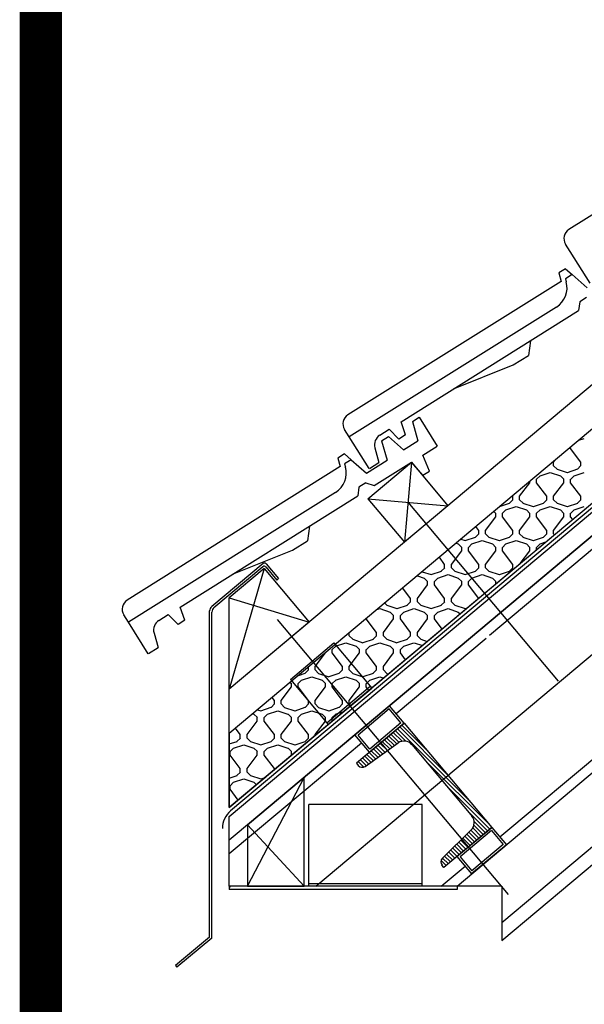
# Model space of a CAD drawing. Extents: x 26 to 49, y -335 to 96.
# Drawn here: x 38 to 40, y -312 to -309 of the extents above; entities that cross this region are included whole.
import ezdxf

# ---------------------------------------------------------------- set-up
doc = ezdxf.new("R2010")
doc.units = 0
doc.header["$MEASUREMENT"] = 0
doc.layers.get('0').update_dxf_attribs({"linetype": 'CONTINUOUS'})
doc.layers.add('A-230-PROJECT', color=15, linetype='CONTINUOUS')
doc.layers.add('Border', color=4, linetype='CONTINUOUS')

# ---------------------------------------------------------------- blocks, each defined once
blk = doc.blocks.new('*X5')
at = {"color": 0}
for p, q in [((-2839.67, 763.44), (-2835, 765)), ((-2847, 756), (-2847, 757.29)), ((-2838, 744), (-2847, 756)), ((-2862, 744), (-2860.57, 745.9)), ((-2862, 741), (-2862, 744)), ((-2861.97, 740.99), (-2858.97, 737.99)), ((-2858.97, 737.99), (-2849.97, 734.99)), ((-2849.8, 735.07), (-2840.8, 738.07)), ((-2840.96, 738.01), (-2837.96, 741.01)), ((-2838, 741), (-2838, 744)), ((-2877, 726), (-2877, 729)), ((-2876.96, 729.01), (-2873.96, 732.01)), ((-2874, 732), (-2865, 735)), ((-2864.98, 734.99), (-2855.98, 731.99)), ((-2855.97, 731.99), (-2852.97, 728.99)), ((-2853, 726), (-2853, 729)), ((-2847, 726), (-2847, 729)), ((-2846.96, 729.01), (-2843.96, 732.01)), ((-2844, 732), (-2835, 735)), ((-2892, 714), (-2883, 726)), ((-2883, 726), (-2883, 727.08)), ((-2868, 714), (-2877, 726)), ((-2862, 714), (-2853, 726)), ((-2838, 714), (-2847, 726)), ((-2898, 714), (-2898.23, 714.31)), ((-2898, 711), (-2898, 714)), ((-2892, 711), (-2892, 714)), ((-2868, 711), (-2868, 714)), ((-2862, 711), (-2862, 714)), ((-2838, 711), (-2838, 714)), ((-2908.87, 705.38), (-2900.8, 708.07)), ((-2904, 702), (-2895, 705)), ((-2900.96, 708.01), (-2897.96, 711.01)), ((-2894.98, 704.99), (-2885.98, 701.99)), ((-2891.97, 710.99), (-2888.97, 707.99)), ((-2888.98, 707.99), (-2879.98, 704.99)), ((-2879.8, 705.07), (-2870.8, 708.07)), ((-2874, 702), (-2865, 705)), ((-2870.96, 708.01), (-2867.96, 711.01)), ((-2864.98, 704.99), (-2855.98, 701.99)), ((-2861.97, 710.99), (-2858.97, 707.99)), ((-2858.98, 707.99), (-2849.98, 704.99)), ((-2849.8, 705.07), (-2840.8, 708.07)), ((-2844, 702), (-2835, 705)), ((-2840.96, 708.01), (-2837.96, 711.01)), ((-2922, 684), (-2913, 696)), ((-2914.57, 700.59), (-2912.97, 698.99)), ((-2913, 696), (-2913, 699)), ((-2907, 696), (-2907, 699)), ((-2898, 684), (-2907, 696)), ((-2906.96, 699.01), (-2903.96, 702.01)), ((-2892, 684), (-2883, 696)), ((-2885.97, 701.99), (-2882.97, 698.99)), ((-2883, 696), (-2883, 699)), ((-2877, 696), (-2877, 699)), ((-2868, 684), (-2877, 696)), ((-2876.96, 699.01), (-2873.96, 702.01)), ((-2862, 684), (-2853, 696)), ((-2855.97, 701.99), (-2852.97, 698.99)), ((-2853, 696), (-2853, 699)), ((-2847, 696), (-2847, 699)), ((-2845.17, 693.56), (-2847, 696)), ((-2846.96, 699.01), (-2843.96, 702.01)), ((-2928, 684), (-2930.45, 687.27)), ((-2939.8, 675.07), (-2930.8, 678.07)), ((-2930.96, 678.01), (-2927.96, 681.01)), ((-2928, 681), (-2928, 684)), ((-2922, 681), (-2922, 684)), ((-2921.97, 680.99), (-2918.97, 677.99)), ((-2918.98, 677.99), (-2909.98, 674.99)), ((-2909.8, 675.07), (-2900.8, 678.07)), ((-2900.96, 678.01), (-2897.96, 681.01)), ((-2898, 681), (-2898, 684)), ((-2892, 681), (-2892, 684)), ((-2891.97, 680.99), (-2888.97, 677.99)), ((-2888.98, 677.99), (-2879.98, 674.99)), ((-2879.8, 675.07), (-2870.8, 678.07)), ((-2870.96, 678.01), (-2867.96, 681.01)), ((-2868, 681), (-2868, 684)), ((-2862, 681), (-2862, 684)), ((-2861.97, 680.99), (-2861.14, 680.16)), ((-2947.89, 672.63), (-2945.98, 671.99)), ((-2945.97, 671.99), (-2942.97, 668.99)), ((-2943.63, 676.21), (-2939.98, 674.99)), ((-2943, 666), (-2943, 669)), ((-2937, 666), (-2937, 669)), ((-2936.96, 669.01), (-2933.96, 672.01)), ((-2934, 672), (-2925, 675)), ((-2924.98, 674.99), (-2915.98, 671.99)), ((-2915.97, 671.99), (-2912.97, 668.99)), ((-2913, 666), (-2913, 669)), ((-2907, 666), (-2907, 669)), ((-2906.96, 669.01), (-2903.96, 672.01)), ((-2904, 672), (-2895, 675)), ((-2894.98, 674.99), (-2885.98, 671.99)), ((-2885.97, 671.99), (-2882.97, 668.99)), ((-2883, 666), (-2883, 669)), ((-2877, 666.85), (-2877, 669)), ((-2876.96, 669.01), (-2873.96, 672.01)), ((-2874, 672), (-2868.79, 673.74)), ((-2958, 654), (-2962.67, 660.23)), ((-2952, 654), (-2943, 666)), ((-2928, 654), (-2937, 666)), ((-2922, 654), (-2913, 666)), ((-2898, 654), (-2907, 666)), ((-2891.47, 654.71), (-2883, 666)), ((-2960.95, 648.01), (-2957.96, 651.01)), ((-2958, 651), (-2958, 654)), ((-2952, 651), (-2952, 654)), ((-2951.97, 650.99), (-2948.97, 647.99)), ((-2930.96, 648.01), (-2927.96, 651.01)), ((-2928, 651), (-2928, 654)), ((-2922, 651), (-2922, 654)), ((-2921.97, 650.99), (-2918.97, 647.99)), ((-2900.96, 648.01), (-2897.96, 651.01)), ((-2898, 651), (-2898, 654)), ((-2982.01, 644), (-2975.99, 642)), ((-2977.75, 647.58), (-2969.98, 644.99)), ((-2969.8, 645.07), (-2960.8, 648.07)), ((-2964, 642), (-2955, 645)), ((-2954.99, 645), (-2945.99, 642)), ((-2948.98, 647.99), (-2939.98, 644.99)), ((-2939.8, 645.07), (-2930.8, 648.07)), ((-2934, 642), (-2925, 645)), ((-2924.99, 645), (-2915.99, 642)), ((-2918.98, 647.99), (-2909.98, 644.99)), ((-2909.8, 645.07), (-2900.8, 648.07)), ((-2982, 624), (-2973, 636)), ((-2975.97, 641.99), (-2972.97, 638.99)), ((-2973, 636), (-2973, 639)), ((-2967, 636), (-2967, 639)), ((-2958, 624), (-2967, 636)), ((-2966.95, 639.01), (-2963.96, 642.01)), ((-2952, 624), (-2943, 636)), ((-2945.97, 641.99), (-2942.97, 638.99)), ((-2943, 636), (-2943, 639)), ((-2937, 636), (-2937, 639)), ((-2928.03, 624.03), (-2937, 636)), ((-2936.96, 639.01), (-2933.96, 642.01)), ((-2915.97, 641.99), (-2912.97, 638.99)), ((-2913, 636.64), (-2913, 639)), ((-2988, 624), (-2994.9, 633.19)), ((-3010.81, 619.84), (-3008.97, 617.99)), ((-3008.99, 618), (-2999.99, 615)), ((-2999.8, 615.07), (-2990.8, 618.07)), ((-2990.95, 618.01), (-2987.95, 621.01)), ((-2988, 621), (-2988, 624)), ((-2982, 621), (-2982, 624)), ((-2981.97, 620.99), (-2978.97, 617.99)), ((-2978.99, 618), (-2969.99, 615)), ((-2969.8, 615.07), (-2960.8, 618.07)), ((-2960.95, 618.01), (-2957.96, 621.01)), ((-2958, 621), (-2958, 624)), ((-2952, 621), (-2952, 624)), ((-2951.97, 620.99), (-2948.97, 617.99)), ((-2948.99, 618), (-2939.99, 615)), ((-3017.62, 614.13), (-3015, 615)), ((-3014.99, 615), (-3005.99, 612)), ((-3005.97, 611.99), (-3002.97, 608.99)), ((-3003, 606), (-3003, 609)), ((-2997, 606), (-2997, 609)), ((-2996.95, 609.01), (-2993.95, 612.01)), ((-2994, 612), (-2985, 615)), ((-2984.99, 615), (-2975.99, 612)), ((-2975.97, 611.99), (-2972.97, 608.99)), ((-2973, 606), (-2973, 609)), ((-2967, 606), (-2967, 609)), ((-2966.95, 609.01), (-2963.96, 612.01)), ((-2964, 612), (-2955, 615)), ((-2954.99, 615), (-2945.99, 612)), ((-2945.97, 611.99), (-2944.33, 610.35)), ((-2939.8, 615.07), (-2938, 615.67)), ((-3027, 606), (-3027, 606.25)), ((-3018, 594), (-3027, 606)), ((-3012, 594), (-3003, 606)), ((-2988, 594), (-2997, 606)), ((-2982, 594), (-2973, 606)), ((-2960.25, 597), (-2967, 606)), ((-3042, 591), (-3042, 593.67)), ((-3041.97, 590.99), (-3038.97, 587.99)), ((-3020.95, 588.01), (-3017.95, 591.01)), ((-3018, 591), (-3018, 594)), ((-3012, 591), (-3012, 594)), ((-3011.97, 590.99), (-3008.97, 587.99)), ((-2990.95, 588.01), (-2987.95, 591.01)), ((-2988, 591), (-2988, 594)), ((-2982, 591), (-2982, 594)), ((-2981.97, 590.99), (-2978.97, 587.99)), ((-3056.95, 579.01), (-3053.95, 582.01)), ((-3054, 582), (-3045, 585)), ((-3044.99, 585), (-3035.99, 582)), ((-3038.99, 588), (-3029.99, 585)), ((-3035.97, 581.99), (-3032.97, 578.99)), ((-3029.8, 585.07), (-3020.8, 588.07)), ((-3026.95, 579.01), (-3023.95, 582.01)), ((-3024, 582), (-3015, 585)), ((-3014.99, 585), (-3005.99, 582)), ((-3008.99, 588), (-2999.99, 585)), ((-3005.97, 581.99), (-3002.97, 578.99)), ((-2999.8, 585.07), (-2990.8, 588.07)), ((-2996.95, 579.01), (-2993.95, 582.01)), ((-2994, 582), (-2985, 585)), ((-2984.99, 585), (-2977.52, 582.51)), ((-2978.99, 588), (-2973.25, 586.08)), ((-3072, 564), (-3063, 576)), ((-3063, 576), (-3063, 576.05)), ((-3057, 576), (-3057, 579)), ((-3048, 564), (-3057, 576)), ((-3042, 564), (-3033, 576)), ((-3033, 576), (-3033, 579)), ((-3027, 576), (-3027, 579)), ((-3018, 564), (-3027, 576)), ((-3012, 564), (-3003, 576)), ((-3003, 576), (-3003, 579)), ((-2997, 576), (-2997, 579)), ((-2992.47, 569.96), (-2997, 576)), ((-3072, 561), (-3072, 564)), ((-3048, 561), (-3048, 564)), ((-3042, 561), (-3042, 564)), ((-3018, 561), (-3018, 564)), ((-3012, 561), (-3012, 564)), ((-3086.82, 556.06), (-3080.8, 558.07)), ((-3080.95, 558.01), (-3077.95, 561.01)), ((-3078, 561), (-3078, 563.46)), ((-3071.97, 560.99), (-3068.97, 557.99)), ((-3068.99, 558), (-3059.99, 555)), ((-3059.8, 555.07), (-3050.8, 558.07)), ((-3050.95, 558.01), (-3047.95, 561.01)), ((-3041.97, 560.99), (-3038.97, 557.99)), ((-3038.99, 558), (-3029.99, 555)), ((-3029.8, 555.07), (-3020.8, 558.07)), ((-3020.95, 558.01), (-3017.95, 561.01)), ((-3011.97, 560.99), (-3008.97, 557.99)), ((-3008.99, 558), (-3007.37, 557.46)), ((-3094.01, 550.03), (-3092.97, 548.99)), ((-3093, 546), (-3093, 549)), ((-3087, 546), (-3087, 549)), ((-3086.95, 549.01), (-3083.95, 552.01)), ((-3084, 552), (-3075, 555)), ((-3075, 555), (-3066, 552)), ((-3065.97, 551.99), (-3062.97, 548.99)), ((-3063, 546), (-3063, 549)), ((-3057, 546), (-3057, 549)), ((-3056.95, 549.01), (-3053.95, 552.01)), ((-3054, 552), (-3045, 555)), ((-3045, 555), (-3036, 552)), ((-3035.97, 551.99), (-3032.97, 548.99)), ((-3033, 546), (-3033, 549)), ((-3027, 546), (-3027, 549)), ((-3026.95, 549.01), (-3023.95, 552.01)), ((-3024, 552), (-3015, 555)), ((-3015, 555), (-3011.63, 553.88)), ((-3102, 534), (-3093, 546)), ((-3078, 534), (-3087, 546)), ((-3072, 534), (-3063, 546)), ((-3048, 534), (-3057, 546)), ((-3042, 534), (-3033, 546)), ((-3024.69, 542.92), (-3027, 546)), ((-3110.95, 528.01), (-3107.95, 531.01)), ((-3108, 534), (-3109.97, 536.63)), ((-3108, 531), (-3108, 534)), ((-3102, 531), (-3102, 534)), ((-3101.97, 530.99), (-3098.97, 527.99)), ((-3080.95, 528.01), (-3077.95, 531.01)), ((-3078, 531), (-3078, 534)), ((-3072, 531), (-3072, 534)), ((-3071.97, 530.99), (-3068.97, 527.99)), ((-3050.95, 528.01), (-3047.95, 531.01)), ((-3048, 531), (-3048, 534)), ((-3042, 531), (-3042, 534)), ((-3041.97, 530.99), (-3040.57, 529.6)), ((-3127.01, 522.34), (-3126, 522)), ((-3125.97, 521.99), (-3122.97, 518.99)), ((-3122.74, 525.92), (-3120, 525)), ((-3119.8, 525.07), (-3110.8, 528.07)), ((-3116.95, 519.01), (-3113.95, 522.01)), ((-3114, 522), (-3105, 525)), ((-3105, 525), (-3096, 522)), ((-3099, 528), (-3090, 525)), ((-3095.97, 521.99), (-3092.97, 518.99)), ((-3089.8, 525.07), (-3080.8, 528.07)), ((-3086.95, 519.01), (-3083.95, 522.01)), ((-3084, 522), (-3075, 525)), ((-3075, 525), (-3066, 522)), ((-3069, 528), (-3060, 525)), ((-3065.97, 521.99), (-3062.97, 518.99)), ((-3059.81, 525.06), (-3050.81, 528.06)), ((-3056.95, 519.01), (-3053.95, 522.01)), ((-3054, 522), (-3046.74, 524.42)), ((-3132, 504), (-3123, 516)), ((-3123, 516), (-3123, 519)), ((-3117, 516), (-3117, 519)), ((-3108, 504), (-3117, 516)), ((-3102, 504), (-3093, 516)), ((-3093, 516), (-3093, 519)), ((-3087, 516), (-3087, 519)), ((-3078, 504), (-3087, 516)), ((-3072, 504), (-3063, 516)), ((-3063, 516), (-3063, 519)), ((-3057, 516), (-3057, 519)), ((-3056.91, 515.88), (-3057, 516)), ((-3138, 504), (-3142.2, 509.59)), ((-3138, 501), (-3138, 504)), ((-3132, 501), (-3132, 504)), ((-3108, 501), (-3108, 504)), ((-3102, 501), (-3102, 504)), ((-3078, 501), (-3078, 504)), ((-3072, 503.22), (-3072, 504)), ((-3147.75, 495.75), (-3140.8, 498.07)), ((-3144, 492), (-3135, 495)), ((-3140.95, 498.01), (-3137.95, 501.01)), ((-3135, 495), (-3126, 492)), ((-3131.97, 500.99), (-3128.97, 497.99)), ((-3129, 498), (-3120, 495)), ((-3119.81, 495.06), (-3110.81, 498.06)), ((-3114, 492), (-3105, 495)), ((-3110.95, 498.01), (-3107.95, 501.01)), ((-3105, 495), (-3096, 492)), ((-3101.97, 500.99), (-3098.97, 497.99)), ((-3099, 498), (-3090, 495)), ((-3089.81, 495.06), (-3080.81, 498.06)), ((-3080.95, 498.01), (-3077.95, 501.01)), ((-3147, 486), (-3147, 489)), ((-3138, 474), (-3147, 486)), ((-3146.95, 489.01), (-3143.95, 492.01)), ((-3132, 474), (-3123, 486)), ((-3125.97, 491.99), (-3122.97, 488.99)), ((-3123, 486), (-3123, 489)), ((-3117, 486), (-3117, 489)), ((-3108, 474), (-3117, 486)), ((-3116.95, 489.01), (-3113.95, 492.01)), ((-3095.97, 491.99), (-3092.97, 488.99)), ((-3093.8, 484.93), (-3093, 486)), ((-3093, 486), (-3093, 489)), ((-3140.95, 468.01), (-3137.95, 471.01)), ((-3138, 471), (-3138, 474)), ((-3132, 471), (-3132, 474)), ((-3131.97, 470.99), (-3128.97, 467.99)), ((-3108, 473.02), (-3108, 474)), ((-3147.75, 465.75), (-3140.81, 468.06)), ((-3146.95, 459.01), (-3143.95, 462.01)), ((-3144, 462), (-3135, 465)), ((-3135.01, 465), (-3126.01, 462)), ((-3129, 468), (-3120, 465)), ((-3125.97, 461.99), (-3123.76, 459.79)), ((-3119.81, 465.06), (-3115.94, 466.35)), ((-3147, 456), (-3147, 459)), ((-3139.77, 446.36), (-3147, 456))]:
    blk.add_line(p, q, dxfattribs=at)
blk = doc.blocks.new('*X10')
at = {"color": 0}
for p, q in [((218.37, 490.61), (240.2, 512.43)), ((236.81, 512.58), (238.27, 514.04)), ((181.5, 446.66), (244.04, 509.21)), ((199.94, 468.64), (242.12, 510.82)), ((236.58, 498.21), (245.96, 507.59)), ((240.07, 498.17), (247.89, 505.98)), ((242.64, 497.2), (249.81, 504.37)), ((244.74, 495.76), (251.73, 502.75)), ((246.8, 494.29), (253.65, 501.14)), ((248.87, 492.82), (255.57, 499.53)), ((250.94, 491.35), (257.5, 497.91)), ((253, 489.88), (259.42, 496.3)), ((255.07, 488.41), (261.34, 494.69)), ((257.13, 486.94), (263.26, 493.07)), ((259.2, 485.47), (265.19, 491.46)), ((261.27, 484.01), (267.11, 489.85)), ((263.33, 482.54), (269.03, 488.23)), ((265.4, 481.07), (270.95, 486.62)), ((163.06, 424.69), (219.85, 481.48)), ((267.46, 479.6), (272.88, 485.01)), ((269.53, 478.13), (274.8, 483.4)), ((271.6, 476.66), (276.72, 481.78)), ((273.83, 475.36), (278.64, 480.17)), ((162.71, 420.8), (201.41, 459.51)), ((164.63, 419.19), (182.98, 437.54)), ((166.55, 417.58), (176.5, 427.52)), ((168.48, 415.96), (176.72, 424.21)), ((170.4, 414.35), (177.78, 421.73)), ((172.32, 412.74), (179.38, 419.8)), ((174.24, 411.12), (181.16, 418.04)), ((176.17, 409.51), (182.94, 416.29)), ((178.09, 407.9), (184.72, 414.53)), ((180.01, 406.28), (186.51, 412.78)), ((181.93, 404.67), (188.29, 411.02)), ((183.85, 403.06), (190.07, 409.27)), ((185.78, 401.44), (191.85, 407.52)), ((187.7, 399.83), (193.63, 405.76)), ((189.62, 398.22), (195.41, 404.01)), ((191.54, 396.61), (197.19, 402.25)), ((193.47, 394.99), (198.97, 400.5)), ((195.39, 393.38), (200.75, 398.74)), ((197.31, 391.77), (202.53, 396.99)), ((199.23, 390.15), (204.31, 395.23)), ((201.16, 388.54), (205.7, 393.08)), ((203.08, 386.93), (203.65, 387.5))]:
    blk.add_line(p, q, dxfattribs=at)

msp = doc.modelspace()

# ---------------------------------------------------------------- linework, layer by layer
at = {"color": 10}
for p, q in [((43.5973, -306.8267), (38.8753, -310.7889)), ((43.6241, -307.0844), (38.8753, -311.0691)), ((38.8753, -311.0691), (38.8753, -310.7889))]:
    msp.add_line(p, q, dxfattribs=at)
for p, q in [((43.6241, -307.0949), (38.8784, -311.077)), ((39.0524, -310.9976), (38.8753, -311.1461)), ((38.8753, -311.1777), (39.0524, -311.0291)), ((39.5192, -311.2547), (38.8807, -311.2547)), ((39.5192, -311.2547), (39.5192, -311.3413))]:
    msp.add_line(p, q)
at = {"color": 9}
for p, q in [((38.9182, -311.1101), (43.6241, -307.1614)), ((39.4137, -311.2547), (43.6241, -307.7218)), ((39.4905, -310.6614), (40.0066, -310.2284)), ((38.9552, -310.492), (38.8338, -310.5939)), ((38.9546, -310.4996), (38.8392, -310.5964)), ((38.9621, -310.5002), (38.988, -310.5311)), ((38.9628, -310.4927), (38.9921, -310.5276)), ((38.9921, -310.5276), (38.988, -310.5311)), ((39.5147, -311.1385), (40.2515, -310.5203)), ((38.829, -311.3755), (38.829, -310.6042)), ((38.8344, -311.3777), (38.8344, -310.6067)), ((39.2698, -310.8466), (39.4823, -310.6683)), ((39.0197, -310.7658), (39.1225, -310.6795)), ((39.1225, -310.6795), (39.2122, -310.7864)), ((39.0197, -310.7658), (39.1094, -310.8726)), ((39.106, -310.8685), (39.2087, -310.7823)), ((39.1094, -310.8726), (39.2122, -310.7864)), ((39.2543, -310.8281), (39.1721, -310.8971)), ((39.2536, -310.8357), (39.1796, -310.8978)), ((39.2812, -310.8686), (39.2536, -310.8357)), ((39.2888, -310.8692), (39.2543, -310.8281)), ((39.2888, -310.8692), (39.1757, -310.9641)), ((39.2066, -310.9382), (39.2888, -310.8692)), ((39.2812, -310.8686), (39.2072, -310.9307)), ((39.2888, -310.8692), (39.4957, -311.1159)), ((39.2066, -310.9382), (39.1721, -310.8971)), ((39.2072, -310.9307), (39.1796, -310.8978)), ((39.0524, -311.0291), (39.1876, -310.9156)), ((39.1966, -310.9716), (39.2746, -310.9161)), ((39.3071, -310.9202), (39.4503, -311.0909)), ((39.1757, -310.9641), (39.1803, -310.9695)), ((39.0631, -311.2547), (39.0631, -311.0616)), ((39.3314, -311.0616), (39.0631, -311.0616)), ((39.3314, -311.2547), (39.3314, -311.0616)), ((39.4957, -311.1159), (39.3827, -311.2107)), ((39.4135, -311.1848), (39.4957, -311.1159)), ((39.4957, -311.1159), (39.5302, -311.157)), ((39.3789, -311.1889), (39.4471, -311.1217)), ((39.4951, -311.1234), (39.4211, -311.1855)), ((39.4951, -311.1234), (39.5227, -311.1563)), ((38.8753, -311.2547), (38.8753, -311.1461)), ((39.5302, -311.157), (39.448, -311.226)), ((39.5227, -311.1563), (39.4487, -311.2184)), ((39.4135, -311.1848), (39.448, -311.226)), ((39.4211, -311.1855), (39.4487, -311.2184)), ((39.3761, -311.2547), (39.4325, -311.2075)), ((39.3827, -311.2107), (39.3781, -311.2053)), ((39.4137, -311.2547), (38.8753, -311.2547)), ((39.4137, -311.2547), (38.8753, -311.2547)), ((38.8753, -311.2547), (38.8753, -311.2628)), ((38.8753, -311.2547), (38.8753, -311.2628)), ((39.3314, -311.2494), (39.0631, -311.2494)), ((39.4137, -311.2547), (39.4137, -311.2628)), ((39.4137, -311.2628), (38.8753, -311.2628)), ((39.4137, -311.2628), (38.8753, -311.2628)), ((38.829, -311.3755), (38.748, -311.4425)), ((38.829, -311.3755), (38.748, -311.4425)), ((38.8344, -311.3777), (38.7518, -311.4463)), ((38.8344, -311.3777), (38.7518, -311.4463)), ((38.748, -311.4425), (38.7518, -311.4463)), ((38.748, -311.4425), (38.7518, -311.4463))]:
    msp.add_line(p, q, dxfattribs=at)
at = {"color": 8}
for p, q in [((39.0798, -311.2547), (43.4861, -307.5574)), ((39.2975, -310.3471), (39.6527, -310.7705)), ((38.9883, -310.624), (39.5341, -311.2745))]:
    msp.add_line(p, q, dxfattribs=at)
at = {"color": 15}
for p, q in [((43.6241, -307.8969), (39.5192, -311.3413)), ((39.5192, -311.3834), (43.6241, -307.9389)), ((39.6809, -309.7544), (39.67, -309.7369)), ((39.67, -309.7949), (39.6541, -309.8049)), ((39.6541, -309.8049), (39.6597, -309.8249)), ((39.67, -309.7949), (39.6856, -309.8086)), ((39.6597, -309.8249), (39.1559, -310.1405)), ((39.5872, -309.9652), (39.5823, -310)), ((39.5464, -310.0225), (39.5823, -310)), ((39.4054, -310.0792), (39.5464, -310.0225)), ((39.1589, -310.1924), (39.148, -310.1749)), ((39.148, -310.233), (39.1321, -310.2429)), ((39.148, -310.233), (39.1636, -310.2467)), ((39.1321, -310.2429), (39.1377, -310.2629)), ((39.1377, -310.2629), (38.6338, -310.5785)), ((39.0652, -310.4033), (39.0603, -310.438)), ((39.0244, -310.4605), (39.0603, -310.438)), ((38.8833, -310.5172), (39.0244, -310.4605)), ((38.6369, -310.6305), (38.6259, -310.613)), ((39.5192, -311.3413), (39.5192, -311.3834))]:
    msp.add_line(p, q, dxfattribs=at)
at = {"color": 1}
for p, q in [((39.7279, -309.8294), (39.6809, -309.7544)), ((39.6856, -309.8086), (39.6697, -309.8186)), ((39.6856, -309.8086), (39.7214, -309.8401)), ((39.6697, -309.8186), (39.6717, -309.8257)), ((39.7039, -309.8732), (39.7009, -309.894)), ((39.7198, -309.8632), (39.7039, -309.8732)), ((39.6485, -309.8857), (39.1589, -310.1924)), ((39.2813, -310.1569), (39.7009, -309.894)), ((39.2922, -310.1881), (39.2813, -310.1569)), ((39.3081, -310.1562), (39.324, -310.1462)), ((39.3081, -310.1562), (39.3209, -310.2019)), ((39.324, -310.1462), (39.3667, -310.2144)), ((39.2311, -310.1883), (39.253, -310.1746)), ((39.2763, -310.198), (39.253, -310.1746)), ((39.2059, -310.2674), (39.1589, -310.1924)), ((39.2353, -310.2017), (39.2513, -310.1918)), ((39.2353, -310.2017), (39.2482, -310.2475)), ((39.2513, -310.1918), (39.2868, -310.2233)), ((39.2922, -310.1881), (39.2763, -310.198)), ((39.2868, -310.2233), (39.3209, -310.2019)), ((39.2195, -310.2183), (39.2292, -310.2528)), ((39.3325, -310.2359), (39.3667, -310.2144)), ((39.1636, -310.2467), (39.1477, -310.2566)), ((39.1477, -310.2566), (39.1497, -310.2638)), ((39.1636, -310.2467), (39.1993, -310.2781)), ((39.1993, -310.2781), (39.2482, -310.2475)), ((39.2064, -310.2671), (39.2292, -310.2528)), ((39.2178, -310.3077), (39.3057, -310.2526)), ((39.3325, -310.2833), (39.3057, -310.2526)), ((39.3484, -310.2734), (39.3325, -310.2359)), ((39.3325, -310.2833), (39.3484, -310.2734)), ((39.1978, -310.3012), (39.1819, -310.3112)), ((39.1978, -310.3012), (39.2178, -310.3077)), ((39.1265, -310.3237), (38.6369, -310.6305)), ((39.1819, -310.3112), (39.1789, -310.3321)), ((38.7593, -310.5949), (39.1789, -310.3321)), ((38.7702, -310.6261), (38.7593, -310.5949)), ((38.7091, -310.6264), (38.731, -310.6127)), ((38.7543, -310.6361), (38.731, -310.6127)), ((38.7702, -310.6261), (38.7543, -310.6361)), ((38.6838, -310.7055), (38.6369, -310.6305)), ((38.6975, -310.6564), (38.7072, -310.6908)), ((38.6844, -310.7051), (38.7072, -310.6908))]:
    msp.add_line(p, q, dxfattribs=at)
at = {"color": 3}
for p, q in [((39.203, -310.3388), (39.3057, -310.2526)), ((39.3057, -310.2526), (39.2892, -310.4416)), ((39.3057, -310.2526), (39.392, -310.3554)), ((39.203, -310.3388), (39.392, -310.3554)), ((39.203, -310.3388), (39.2892, -310.4416)), ((39.392, -310.3554), (39.2892, -310.4416)), ((38.958, -310.5037), (38.8753, -310.7889)), ((38.958, -310.5037), (38.8753, -310.5731)), ((38.958, -310.5037), (39.0643, -310.6303)), ((38.8753, -310.7889), (38.8753, -310.5731)), ((38.8753, -310.5731), (39.0643, -310.6303)), ((39.0643, -310.6303), (38.8753, -310.7889)), ((38.9182, -311.2547), (39.0524, -310.9976)), ((39.0524, -311.2547), (38.9182, -311.1101))]:
    msp.add_line(p, q, dxfattribs=at)
at = {"color": 11}
msp.add_lwpolyline([(43.6241, -307.0844), (43.6241, -306.9093), (38.8753, -310.894), (38.8753, -311.0691)], close=True, dxfattribs=at)
at = {"color": 15}
msp.add_lwpolyline([(38.9182, -311.2547), (38.8753, -311.2547), (38.8753, -311.0901), (43.6241, -307.1054), (43.6241, -307.1614), (38.9182, -311.1101)], close=True, dxfattribs=at)
at = {"color": 3}
msp.add_lwpolyline([(38.9182, -311.2547), (39.0524, -311.2547), (39.0524, -310.9976), (38.9182, -311.1101)], close=True, dxfattribs=at)
at = {"color": 15}
for centre in [(39.6912, -309.7236), (39.1691, -310.1617), (38.6471, -310.5997)]:
    msp.add_arc(centre, 0.025, 122.0641, 212.0641, dxfattribs=at)
at = {"color": 1}
for centre, radius, start, end in [((39.62, -309.8402), 0.0537, 302.0641, 15.6746), ((39.2453, -310.2111), 0.0268, 122.0641, 195.6746), ((39.098, -310.2783), 0.0537, 302.0641, 15.6746), ((38.7233, -310.6491), 0.0268, 122.0641, 195.6746)]:
    msp.add_arc(centre, radius, start, end, dxfattribs=at)
at = {"color": 9}
for centre, radius, start, end in [((38.958, -310.5037), 0.00537, 40, 130), ((38.9587, -310.4961), 0.00537, 40, 130), ((38.8424, -310.6042), 0.0134, 130, 180), ((38.8478, -310.6067), 0.0134, 130, 180), ((39.2886, -310.9358), 0.0241, 40, 125.4261), ((39.1896, -310.9618), 0.0121, 220, 305.4261), ((39.4302, -311.1045), 0.0241, 314.5739, 40), ((39.3874, -311.1975), 0.0121, 134.5739, 220)]:
    msp.add_arc(centre, radius, start, end, dxfattribs=at)
for centre, radius, start in [((38.9129, -311.1181), 0.0537, 130), ((38.8807, -311.2601), 0.00537, 90)]:
    msp.add_arc(centre, radius, start, 180)
at = {"layer": 'A-230-PROJECT'}
msp.add_line((40.1818, -309.3868), (39.6779, -309.7024), dxfattribs=at)
at = {"layer": 'Border', "const_width": 0.1}
msp.add_lwpolyline([(38.4301, -303.8521), (38.4301, -314.8521)], dxfattribs=at)

# ---------------------------------------------------------------- block references
at = {"color": 11, "xscale": 0.002682944256093833, "yscale": 0.002682944256093833, "zscale": 0.002682944256093833}
msp.add_blockref('*X5', (47.3205, -312.2487), dxfattribs=at)
at = {"color": 9, "xscale": -0.002682944256093833, "yscale": 0.002682944256093833, "zscale": 0.002682944256092141}
msp.add_blockref('*X10', (39.9277, -312.2487), dxfattribs=at)

doc.saveas('drawing.dxf')
